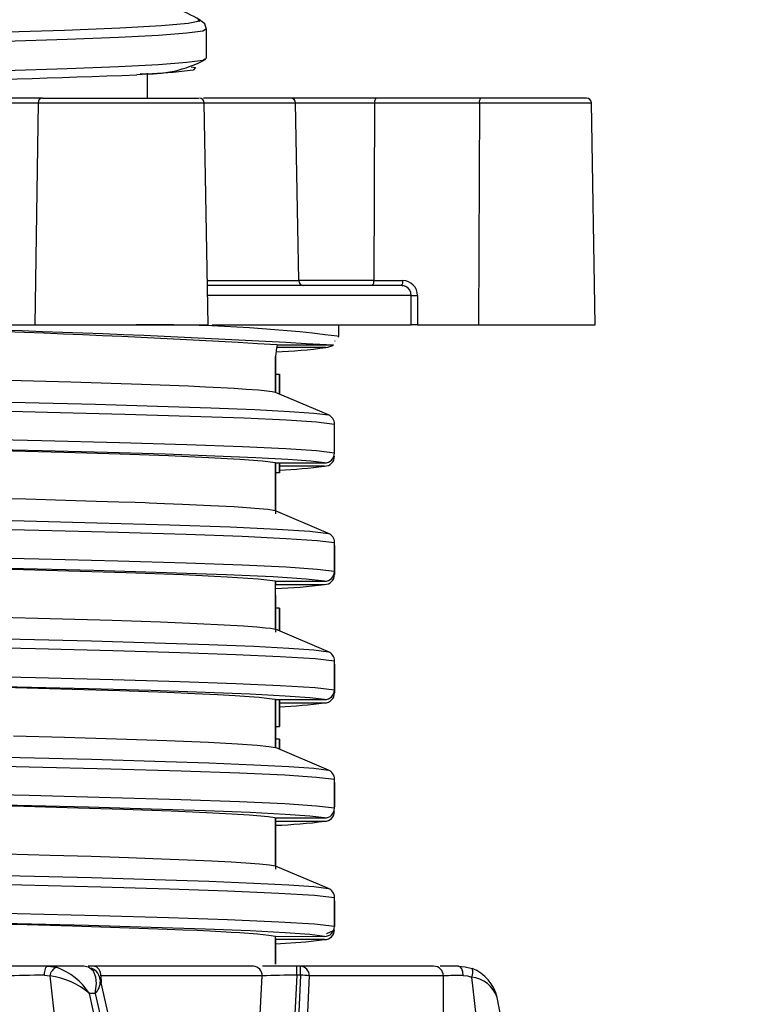
# Model space of a CAD drawing. Units: millimetres. Extents: x 5 to 292, y 2 to 415.
# Drawn here: x 90 to 98, y 252 to 262 of the extents above; entities that cross this region are included whole.
import ezdxf

# ---------------------------------------------------------------- set-up
doc = ezdxf.new("R2010")
doc.units = ezdxf.units.MM

msp = doc.modelspace()

# ---------------------------------------------------------------- linework, layer by layer
for p, q in [((92.0665, 261.9811), (92.0673, 261.9805)), ((92.155, 261.5871), (92.155, 261.8809)), ((91.555, 261.1863), (91.555, 261.4394)), ((89.8981, 261.1371), (90.4475, 261.1371)), ((90.4908, 261.1863), (89.9414, 261.1863)), ((90.4475, 261.1371), (90.4135, 258.8863)), ((90.4299, 261.1865), (90.4299, 261.1863)), ((90.4475, 261.1371), (92.1319, 261.1371)), ((90.4908, 261.1863), (92.0778, 261.1863)), ((93.0084, 261.1863), (92.1237, 261.1863)), ((92.1712, 258.886), (92.1319, 261.1371)), ((92.1319, 261.1371), (93.0582, 261.1371)), ((93.8727, 261.1863), (93.0084, 261.1863)), ((93.0895, 259.3354), (93.0582, 261.1371)), ((93.0582, 261.1371), (93.8597, 261.1371)), ((93.8597, 261.1371), (93.8516, 259.3354)), ((93.8597, 261.1371), (94.9213, 261.1371)), ((94.9342, 261.1863), (93.8727, 261.1863)), ((94.9213, 261.1371), (94.9111, 258.8863)), ((94.9213, 261.1371), (96.0576, 261.1371)), ((96.0076, 261.1863), (94.9342, 261.1863)), ((96.0969, 258.886), (96.0576, 261.1371)), ((92.1633, 259.3354), (93.0895, 259.3354)), ((93.8516, 259.3354), (93.0895, 259.3354)), ((93.8516, 259.3354), (94.1455, 259.3354)), ((94.1325, 259.2863), (92.1661, 259.2863)), ((94.1353, 259.2875), (94.147, 259.2844)), ((94.167, 259.2793), (94.1696, 259.2786)), ((94.2303, 259.1863), (92.1659, 259.1863)), ((94.23, 258.8863), (94.2303, 259.1863)), ((94.2931, 259.1854), (94.2928, 258.8863)), ((90.0935, 258.8863), (90.4135, 258.8863)), ((90.4135, 258.8863), (92.1666, 258.8863)), ((92.2126, 258.8863), (94.23, 258.8863)), ((93.4951, 258.7716), (93.4951, 258.8863)), ((94.2928, 258.8863), (94.23, 258.8863)), ((94.2928, 258.8863), (94.9111, 258.8863)), ((94.9111, 258.8863), (96.0969, 258.8863)), ((93.4892, 258.7642), (93.4951, 258.7716)), ((93.3656, 258.6578), (92.8643, 258.6577)), ((92.8714, 258.6842), (93.3715, 258.6837)), ((93.4032, 258.6863), (93.4416, 258.6863)), ((93.456, 258.723), (93.4604, 258.7284)), ((92.8549, 258.5619), (92.8549, 258.5674)), ((92.8549, 258.2025), (92.8549, 258.5619)), ((92.8554, 258.5674), (92.8551, 258.5619)), ((92.8551, 258.5619), (92.8551, 258.3863)), ((92.855, 258.3863), (92.855, 258.2001)), ((92.855, 258.3863), (92.895, 258.3863)), ((92.895, 258.1844), (92.895, 258.3863)), ((92.895, 258.3863), (92.895, 258.3863)), ((92.895, 258.3863), (92.895, 258.1844)), ((92.8549, 258.2011), (92.8549, 258.2022)), ((93.3912, 257.9738), (92.8555, 258.2011)), ((93.4524, 257.5879), (93.4524, 257.8817)), ((92.8547, 257.0034), (92.8549, 257.4879)), ((92.8547, 257.4557), (92.8551, 256.9709)), ((92.8549, 257.4878), (92.8549, 257.4887)), ((92.855, 257.4886), (92.855, 257.3863)), ((92.8552, 257.4887), (93.352, 257.488)), ((92.895, 257.4887), (92.895, 257.3863)), ((92.895, 257.3863), (92.895, 257.4887)), ((93.3519, 257.4552), (92.895, 257.4545)), ((92.895, 257.3863), (92.855, 257.3863)), ((92.895, 257.3863), (92.895, 257.3863)), ((92.8549, 257.0013), (92.8549, 257.0024)), ((93.3911, 256.7738), (92.8553, 257.0012)), ((93.4523, 256.3879), (93.4523, 256.6817)), ((93.4524, 256.6491), (93.4524, 256.3553)), ((92.8542, 255.8035), (92.8549, 256.2879)), ((92.8549, 256.2878), (92.8549, 256.2887)), ((92.8551, 256.2886), (92.8551, 256.2544)), ((92.8551, 256.2544), (92.8551, 256.2553)), ((92.8553, 256.2544), (93.352, 256.2552)), ((92.8555, 256.2887), (93.3519, 256.288)), ((92.8547, 256.1439), (92.8546, 255.7705)), ((92.855, 256.0143), (92.855, 255.8013)), ((92.895, 256.0143), (92.855, 256.0143)), ((92.895, 255.7843), (92.895, 256.0143)), ((92.895, 256.0143), (92.895, 256.0143)), ((92.895, 256.0143), (92.895, 255.7843)), ((92.895, 255.9121), (92.895, 255.7843)), ((92.895, 255.7843), (92.895, 255.9121)), ((92.8549, 255.8013), (92.8549, 255.8024)), ((93.391, 255.5738), (92.8549, 255.8013)), ((93.4521, 255.1879), (93.4521, 255.4817)), ((93.4526, 255.4491), (93.4526, 255.1553)), ((92.8549, 255.0887), (93.3517, 255.088)), ((92.8549, 255.0878), (92.8549, 255.0887)), ((92.8549, 255.0887), (92.8549, 254.8143)), ((92.8549, 254.6027), (92.8549, 255.0878)), ((92.8949, 254.8143), (92.8949, 255.0887)), ((92.895, 255.0887), (92.8949, 254.8143)), ((92.895, 255.0887), (92.895, 254.8143)), ((92.895, 254.8143), (92.895, 255.0887)), ((92.895, 255.0545), (93.3522, 255.0552)), ((92.8549, 254.8143), (92.855, 254.6863)), ((92.8549, 254.8143), (92.8949, 254.8143)), ((92.8949, 254.8143), (92.8949, 254.8143)), ((92.895, 254.8143), (92.8949, 254.8143)), ((92.895, 254.8143), (92.895, 254.8143)), ((92.8549, 254.6863), (92.8549, 254.6013)), ((92.8949, 254.6863), (92.8549, 254.6863)), ((92.8949, 254.6863), (92.8951, 254.6863)), ((92.8949, 254.5843), (92.8949, 254.6863)), ((92.8951, 254.6863), (92.8951, 254.5842)), ((93.3909, 254.3738), (92.8549, 254.6013)), ((93.4521, 253.9879), (93.4521, 254.2817)), ((93.4525, 254.2491), (93.4525, 253.9996)), ((92.8547, 253.8557), (92.8546, 253.3707)), ((92.8549, 253.8887), (93.3517, 253.888)), ((92.8549, 253.8878), (92.8549, 253.8887)), ((92.8549, 253.4034), (92.8549, 253.8878)), ((92.8551, 253.8887), (92.8551, 253.8544)), ((92.8551, 253.8544), (92.8551, 253.8553)), ((92.8551, 253.8544), (93.3521, 253.8552)), ((92.8549, 253.4012), (92.8549, 253.4022)), ((93.3911, 253.1738), (92.8553, 253.4012)), ((93.4523, 252.7879), (93.4523, 253.0817)), ((93.4523, 253.0491), (93.4523, 252.788)), ((92.8549, 252.6878), (92.8549, 252.6887)), ((92.8549, 252.4106), (92.8549, 252.6878)), ((92.8551, 252.6658), (92.8551, 252.6544)), ((92.8551, 252.6553), (92.8551, 252.4106)), ((92.8551, 252.6544), (92.8551, 252.6553)), ((93.352, 252.6552), (92.8551, 252.6546)), ((92.8554, 252.6887), (93.3519, 252.688)), ((90.5445, 252.3863), (90.0394, 252.3863)), ((90.5445, 252.3863), (90.6323, 252.3742)), ((90.9097, 252.3863), (90.5445, 252.3863)), ((90.9597, 252.3742), (90.9097, 252.3863)), ((91.0086, 252.3863), (90.9557, 252.3863)), ((92.6306, 252.3863), (91.0086, 252.3863)), ((93.0702, 252.3863), (92.7222, 252.3863)), ((92.8549, 252.4051), (92.8549, 252.4106)), ((92.8551, 252.4106), (92.8551, 252.4051)), ((93.0702, 252.295), (93.0702, 252.3863)), ((93.1073, 252.3863), (93.0702, 252.3863)), ((93.1073, 252.295), (93.1073, 252.3863)), ((94.4568, 252.3863), (93.1073, 252.3863)), ((94.7086, 252.3863), (94.5247, 252.3863)), ((90.5107, 252.2952), (90.5671, 252.2866)), ((90.5671, 252.2866), (90.5676, 252.2866)), ((90.5676, 252.2865), (90.6353, 251.6517)), ((91.0748, 252.2462), (91.0781, 252.2341)), ((93.9976, 239.5863), (91.0785, 252.2471)), ((92.7181, 252.2867), (91.0832, 252.2867)), ((91.0832, 252.2867), (91.0855, 252.2166)), ((92.4362, 246.3583), (92.7181, 252.2867)), ((93.0702, 252.295), (92.7182, 245.1354)), ((93.1073, 252.295), (92.7742, 244.8924)), ((93.1965, 252.2867), (92.8467, 244.5779)), ((93.1073, 252.295), (93.0702, 252.295)), ((94.5567, 252.2867), (93.1965, 252.2867)), ((94.5587, 251.4928), (94.5567, 252.2867)), ((94.8416, 252.2739), (94.9587, 251.2658)), ((93.7771, 239.5863), (90.9671, 252.1088)), ((91.0256, 252.1088), (90.9671, 252.1088)), ((91.0256, 252.1088), (93.9129, 239.5863)), ((97.6586, 239.5863), (95.1005, 252.0666))]:
    msp.add_line(p, q)
at = {"flags": 128}
for points in [[(92.0673, 261.9805), (92.0882, 261.9665), (91.9689, 261.9431), (91.6969, 261.9198), (91.2761, 261.8964), (90.7133, 261.873), (90.0162, 261.8497), (89.1958, 261.8263), (88.2643, 261.803), (87.2352, 261.7796), (86.1245, 261.7562), (84.9483, 261.7329), (83.7243, 261.7095), (82.471, 261.6861), (81.207, 261.6628), (79.951, 261.6394)], [(92.155, 261.8801), (92.1362, 261.9398), (92.0846, 261.9811)], [(92.1446, 261.8812), (92.1165, 261.8644), (91.9552, 261.8433), (91.6694, 261.8222), (91.2627, 261.8011), (90.7404, 261.7801), (90.1083, 261.759), (89.3745, 261.7379), (88.5481, 261.7168), (87.6386, 261.6957), (86.6575, 261.6746), (85.6167, 261.6535), (84.5288, 261.6324), (83.4071, 261.6113), (82.2653, 261.5902), (81.1173, 261.5691), (79.9769, 261.548)], [(76.5251, 261.1863), (76.7402, 261.1909), (77.7751, 261.212), (78.8584, 261.2331), (79.9769, 261.2542), (81.1173, 261.2753), (82.2653, 261.2964), (83.4071, 261.3175), (84.5288, 261.3386), (85.6167, 261.3597), (86.6575, 261.3808), (87.6386, 261.4019), (88.5481, 261.423), (89.3745, 261.4441), (90.1083, 261.4652), (90.7404, 261.4862), (91.2627, 261.5073), (91.6694, 261.5284), (91.9552, 261.5495), (92.1165, 261.5706), (92.1441, 261.5871)], [(92.0001, 261.5032), (92.0441, 261.4959), (92.0183, 261.4709), (91.8182, 261.446), (91.4465, 261.4211)], [(94.1761, 259.2758), (94.1567, 259.2832), (94.1325, 259.2863)], [(92.8707, 258.6828), (92.8702, 258.6836), (92.8714, 258.6842)], [(93.3715, 258.6837), (93.377, 258.6839), (93.3822, 258.6842), (93.3869, 258.6847), (93.3912, 258.6852), (93.3939, 258.6857), (93.3955, 258.6859), (93.396, 258.686), (93.3961, 258.686), (93.3961, 258.686), (93.3961, 258.686), (93.3961, 258.686), (93.4034, 258.6863)], [(81.9668, 258.254), (82.5221, 258.2449), (83.6197, 258.2268), (84.7006, 258.2087), (85.755, 258.1907), (86.7738, 258.1726), (87.7478, 258.1545), (88.6679, 258.1365), (89.5263, 258.1184), (90.3153, 258.1003), (91.0276, 258.0822), (91.6568, 258.0642), (92.1977, 258.0461), (92.6452, 258.028), (92.9949, 258.01), (93.2444, 257.9919), (93.3912, 257.9738)], [(92.8557, 258.2022), (92.822, 258.208), (92.7666, 258.2152), (92.6812, 258.2237), (92.5556, 258.2335), (92.4358, 258.2413), (92.2985, 258.249), (92.1437, 258.2568), (91.9716, 258.2646), (91.4942, 258.283), (90.7774, 258.306), (90.0176, 258.3267)], [(81.922, 258.1627), (82.9418, 258.146), (84.1628, 258.1259), (85.357, 258.1058), (86.5114, 258.0857), (87.6327, 258.0652), (88.6863, 258.0448), (89.6603, 258.0243), (90.5438, 258.0038), (91.3261, 257.9833), (91.9876, 257.9632), (92.536, 257.9431), (92.9645, 257.923), (93.2691, 257.9029), (93.4524, 257.8817)], [(93.4524, 257.5879), (93.2691, 257.6091), (92.9578, 257.6296), (92.5181, 257.65), (91.9543, 257.6705), (91.2738, 257.691), (90.484, 257.7115), (89.6103, 257.7316), (88.65, 257.7517), (87.6132, 257.7718), (86.5114, 257.7919), (85.3356, 257.8124), (84.1188, 257.8328), (82.8747, 257.8533), (81.6178, 257.8738), (80.3625, 257.8943)], [(93.352, 257.488), (93.213, 257.5054), (92.9796, 257.5227), (92.6538, 257.5401), (92.2378, 257.5575), (91.735, 257.5748), (91.1502, 257.5922), (90.4877, 257.6095), (89.7529, 257.6269), (88.9522, 257.6443), (88.0923, 257.6616), (87.1798, 257.679), (86.2225, 257.6963), (85.2285, 257.7137), (84.2057, 257.7311), (83.1627, 257.7484), (82.108, 257.7658), (81.7551, 257.7716)], [(92.8549, 257.4879), (92.721, 257.5055), (92.4941, 257.5231), (92.1762, 257.5407), (91.77, 257.5583), (91.2788, 257.5759), (90.7069, 257.5935), (90.0591, 257.611), (89.3409, 257.6286), (88.5584, 257.6462), (87.7183, 257.6638), (86.8275, 257.6814), (85.8938, 257.699), (84.925, 257.7166), (83.9293, 257.7342), (82.9152, 257.7517), (81.8912, 257.7693), (81.7554, 257.7717)], [(80.6033, 257.0763), (81.9227, 257.0547), (83.2399, 257.0331), (84.538, 257.0115), (85.8006, 256.9899), (87.0116, 256.9683), (88.1551, 256.9467), (89.217, 256.9251), (90.1836, 256.9035), (91.0422, 256.8818), (91.7823, 256.8602), (92.3942, 256.8386), (92.8698, 256.817), (93.2037, 256.7954), (93.3911, 256.7738)], [(92.8547, 257.0034), (92.7775, 257.0143), (92.643, 257.0269), (92.4354, 257.0413), (92.1966, 257.0543), (91.9099, 257.0672), (91.729, 257.0745), (91.5746, 257.0802), (91.5314, 257.0818), (91.4306, 257.0853), (91.2665, 257.0909), (91.0354, 257.0982), (90.7246, 257.1075), (90.3214, 257.1188), (89.8117, 257.1319)], [(80.3167, 256.9888), (81.5717, 256.9684), (82.8288, 256.9479), (84.0736, 256.9274), (85.2917, 256.9069), (86.4693, 256.8865), (87.5732, 256.8664), (88.6125, 256.8462), (89.5761, 256.8261), (90.453, 256.806), (91.2556, 256.7853), (91.9467, 256.7646), (92.5179, 256.7439), (92.9622, 256.7231), (93.2751, 256.7024), (93.4523, 256.6817)], [(93.4523, 256.3879), (93.2751, 256.4086), (92.9622, 256.4293), (92.5179, 256.45), (91.9467, 256.4708), (91.2556, 256.4915), (90.453, 256.5122), (89.5593, 256.5327), (88.576, 256.5532), (87.5146, 256.5736), (86.3868, 256.5941), (85.2059, 256.6146), (84.0075, 256.6347), (82.7841, 256.6548), (81.5492, 256.6749), (80.3167, 256.695)], [(93.3519, 256.288), (93.1649, 256.3096), (92.832, 256.3312), (92.358, 256.3528), (91.7482, 256.3744), (91.0108, 256.396), (90.1555, 256.4176), (89.1926, 256.4392), (88.1348, 256.4608), (86.9957, 256.4824), (85.7894, 256.504), (84.5317, 256.5256), (83.2385, 256.5472), (81.9263, 256.5688), (81.7553, 256.5716)], [(92.8549, 256.2879), (92.6788, 256.3094), (92.3647, 256.3309), (91.9166, 256.3523), (91.3401, 256.3738), (90.6426, 256.3953), (89.8327, 256.4168), (88.9208, 256.4382), (87.9184, 256.4597), (86.8381, 256.4812), (85.6936, 256.5026), (84.4993, 256.5241), (83.2704, 256.5456), (82.0223, 256.5671), (81.7555, 256.5716)], [(80.143, 255.8839), (81.2534, 255.8656), (82.3683, 255.8474), (83.4775, 255.8292), (84.571, 255.8109), (85.639, 255.7927), (86.6716, 255.7744), (87.6592, 255.7562), (88.5931, 255.738), (89.4649, 255.7197), (90.2661, 255.7015), (90.9898, 255.6833), (91.6297, 255.665), (92.1793, 255.6468), (92.6338, 255.6285), (92.9895, 255.6103), (93.2427, 255.5921), (93.391, 255.5738), (93.391, 255.5738)], [(90.067, 255.9254), (90.571, 255.9119), (91.1984, 255.8931), (91.6881, 255.8761), (92.0602, 255.8608), (92.3344, 255.8473), (92.5297, 255.8356), (92.6636, 255.8257), (92.7514, 255.8175), (92.806, 255.8111), (92.8377, 255.8064), (92.8542, 255.8035)], [(80.2709, 255.7896), (81.5032, 255.7695), (82.7381, 255.7494), (83.9622, 255.7293), (85.1618, 255.7091), (86.3445, 255.6887), (87.4743, 255.6682), (88.5384, 255.6477), (89.5249, 255.6272), (90.4219, 255.6068), (91.2061, 255.5867), (91.8859, 255.5666), (92.4531, 255.5464), (92.902, 255.5263), (93.2558, 255.504), (93.4521, 255.4817)], [(80.2709, 255.4958), (81.5032, 255.4757), (82.7381, 255.4556), (83.9622, 255.4354), (85.1618, 255.4153), (86.3445, 255.3949), (87.4743, 255.3744), (88.5384, 255.3539), (89.5249, 255.3334), (90.4219, 255.313), (91.2061, 255.2929), (91.8859, 255.2727), (92.4531, 255.2526), (92.902, 255.2325), (93.2558, 255.2102), (93.4521, 255.1879)], [(93.3517, 255.088), (93.2037, 255.1063), (92.951, 255.1245), (92.5963, 255.1427), (92.1431, 255.161), (91.5951, 255.1792), (90.9573, 255.1974), (90.2359, 255.2157), (89.4372, 255.2339), (88.5683, 255.2521), (87.6375, 255.2704), (86.6532, 255.2886), (85.624, 255.3069), (84.5597, 255.3251), (83.4699, 255.3433), (82.3644, 255.3616), (81.7555, 255.3716)], [(92.8549, 255.0879), (92.8196, 255.0939), (92.7663, 255.1007), (92.6902, 255.1083), (92.5856, 255.1167), (92.4463, 255.126), (92.266, 255.1361), (92.0378, 255.147), (91.755, 255.1587), (91.2764, 255.1758), (90.7933, 255.1908), (90.334, 255.2036), (89.9826, 255.2128)], [(80.143, 254.6839), (81.2534, 254.6656), (82.3682, 254.6474), (83.4774, 254.6292), (84.571, 254.6109), (85.639, 254.5927), (86.6715, 254.5744), (87.6592, 254.5562), (88.5932, 254.538), (89.4648, 254.5197), (90.266, 254.5015), (90.9899, 254.4833), (91.6297, 254.465), (92.1791, 254.4468), (92.6338, 254.4285), (92.9896, 254.4103), (93.2425, 254.3921), (93.3909, 254.3738), (93.3909, 254.3738)], [(90.1979, 254.722), (90.7143, 254.7078), (91.2426, 254.6916), (91.7535, 254.6735), (92.1745, 254.6553), (92.4704, 254.6392), (92.6667, 254.6252), (92.7876, 254.6133), (92.8546, 254.6034)], [(80.1362, 254.5918), (81.3897, 254.5713), (82.6473, 254.5508), (83.8948, 254.5304), (85.1177, 254.5099), (86.2812, 254.4898), (87.3945, 254.4697), (88.4455, 254.4496), (89.4224, 254.4295), (90.3561, 254.4083), (91.1852, 254.3872), (91.899, 254.3661), (92.4889, 254.345), (92.9481, 254.3239), (93.2704, 254.3028), (93.4521, 254.2817)], [(92.8549, 254.6013), (92.8549, 254.6021), (92.8549, 254.6027)], [(93.4521, 253.9879), (93.2704, 254.009), (92.9481, 254.0301), (92.4889, 254.0512), (91.899, 254.0723), (91.1852, 254.0934), (90.3561, 254.1145), (89.4224, 254.1356), (88.4271, 254.1561), (87.3551, 254.1766), (86.2189, 254.1971), (85.0314, 254.2175), (83.8063, 254.238), (82.5801, 254.2581), (81.3448, 254.2782), (80.1139, 254.2984)], [(93.3517, 253.888), (93.2035, 253.9063), (92.9511, 253.9245), (92.5963, 253.9427), (92.1429, 253.961), (91.5951, 253.9792), (90.9574, 253.9974), (90.2357, 254.0157), (89.4371, 254.0339), (88.5684, 254.0521), (87.6374, 254.0704), (86.653, 254.0886), (85.6241, 254.1069), (84.5597, 254.1251), (83.4698, 254.1433), (82.3644, 254.1616), (81.7555, 254.1716)], [(92.8549, 253.8879), (92.8488, 253.8891), (92.8262, 253.8929), (92.7792, 253.8992), (92.7057, 253.9069), (92.5885, 253.9166), (92.4109, 253.9282), (92.1535, 253.9417), (91.7947, 253.9572), (91.3116, 253.9747), (90.8535, 253.9891), (90.3028, 254.0046), (89.6507, 254.0212), (88.8899, 254.0388), (88.0149, 254.0576), (87.0229, 254.0775), (85.9143, 254.0985), (84.6936, 254.1206), (83.8219, 254.1359), (82.9085, 254.1518), (81.9587, 254.1681), (81.7563, 254.1716)], [(80.1431, 253.4839), (81.2534, 253.4656), (82.3682, 253.4474), (83.4775, 253.4292), (84.5711, 253.4109), (85.639, 253.3927), (86.6715, 253.3744), (87.6593, 253.3562), (88.5932, 253.338), (89.4647, 253.3197), (90.2661, 253.3015), (90.99, 253.2833), (91.6295, 253.265), (92.1791, 253.2468), (92.634, 253.2285), (92.9895, 253.2103), (93.2424, 253.1921), (93.3911, 253.1738), (93.3911, 253.1738)], [(90.1174, 253.524), (90.5688, 253.5119), (90.9845, 253.4998), (91.3628, 253.4876), (91.6114, 253.4788), (91.961, 253.465), (92.2087, 253.4537), (92.4032, 253.4432), (92.5524, 253.4337), (92.693, 253.4227), (92.7919, 253.4126), (92.8549, 253.4034)], [(80.0683, 253.3929), (81.2987, 253.3728), (82.5341, 253.3527), (83.7609, 253.3326), (84.9872, 253.3121), (86.1762, 253.2916), (87.3145, 253.2712), (88.3892, 253.2507), (89.3873, 253.2302), (90.2826, 253.2101), (91.0836, 253.19), (91.7808, 253.1699), (92.3673, 253.1498), (92.8878, 253.1271), (93.2509, 253.1044), (93.4523, 253.0817)], [(93.4523, 252.7879), (93.2509, 252.8106), (92.8878, 252.8333), (92.3673, 252.856), (91.7691, 252.8764), (91.0562, 252.8969), (90.2361, 252.9174), (89.3188, 252.9379), (88.3148, 252.9583), (87.255, 252.9784), (86.1345, 252.9986), (84.9656, 253.0187), (83.7609, 253.0388), (82.5117, 253.0592), (81.2538, 253.0797), (80.0016, 253.1002)], [(93.3519, 252.688), (93.2034, 252.7063), (92.951, 252.7245), (92.5965, 252.7427), (92.1429, 252.761), (91.595, 252.7792), (90.9575, 252.7974), (90.2358, 252.8157), (89.437, 252.8339), (88.5684, 252.8521), (87.6375, 252.8704), (86.653, 252.8886), (85.624, 252.9069), (84.5598, 252.9251), (83.4698, 252.9433), (82.3644, 252.9616), (81.7555, 252.9716)], [(92.8549, 252.6878), (92.7864, 252.6983), (92.6703, 252.71), (92.4934, 252.723), (92.4042, 252.7285), (92.3026, 252.7342), (92.1877, 252.74), (92.0587, 252.746), (91.9146, 252.7523), (91.7548, 252.7587), (91.2772, 252.7758), (90.7949, 252.7907), (90.3359, 252.8036), (89.9845, 252.8128)], [(93.3728, 252.7181), (93.3739, 252.7183), (93.4429, 252.7471)], [(92.8551, 252.6135), (93.1626, 252.6333), (93.352, 252.6552)], [(90.5107, 252.2952), (90.5119, 252.3134), (90.5141, 252.3306), (90.5174, 252.3464), (90.5216, 252.3601), (90.5266, 252.3712), (90.5322, 252.3795), (90.5382, 252.3846), (90.5445, 252.3863)], [(91.0256, 252.1088), (91.0385, 252.2085), (91.0331, 252.2728), (91.008, 252.3343), (90.9597, 252.3742)], [(94.7581, 252.2921), (94.7539, 252.327), (94.7428, 252.3587), (94.7264, 252.3796), (94.7086, 252.3863)], [(94.7086, 252.3863), (94.778, 252.3802), (94.8477, 252.3613)], [(94.7581, 252.2921), (94.7997, 252.2878), (94.8416, 252.2739)]]:
    msp.add_lwpolyline(points, dxfattribs=at)
for centre, radius, start, end in [((91.1704, 260.3438), 1.8753, 60.82028, 77.34431), ((91.5627, 262.6596), 1.2282, 266.27317, 298.45102), ((75.1549, 735.2904), 474.1493, 270.797626, 271.969052), ((90.4944, 261.1395), 0.0469, 94.30918, 182.90956), ((92.0819, 261.1363), 0.05, 1, 90), ((93.0083, 261.1364), 0.0499, 0.85169, 89.85728), ((93.9167, 261.1484), 0.058, 139.28352, 191.19539), ((94.9782, 261.1484), 0.058, 139.28379, 191.19553), ((96.0076, 261.1363), 0.05, 1, 90), ((93.1393, 259.3361), 0.0499, 180.85119, 269.85778), ((93.7947, 259.3241), 0.058, 319.28244, 11.19729), ((94.0885, 259.3241), 0.058, 319.28212, 11.19679), ((94.1444, 259.1867), 0.1487, 359.51559, 89.59058), ((94.1302, 259.1869), 0.1001, 359.64013, 62.69821), ((94.2765, 260.252), 1.0667, 267.51641, 270.89284), ((86.171, 148.3204), 110.5666, 86.52649, 89.795079), ((86.5004, 142.4378), 116.4488, 86.617282, 89.861276), ((91.6525, 244.4198), 14.468, 82.7322, 90.83909), ((93.4012, 258.5514), 0.5465, 166.086, 178.32208), ((92.6938, 263.4496), 4.8385, 271.95923, 277.98127), ((93.3483, 258.8191), 0.1622, 276.12256, 305.03327), ((93.3519, 257.8814), 0.1004, 0.16941, 66.97603), ((93.352, 257.5554), 0.1002, 269.92444, 359.94611), ((93.3525, 257.5879), 0.0999, 269.73666, 359.97169), ((92.6705, 262.6435), 5.2329, 272.45863, 277.48201), ((93.3518, 256.6814), 0.1004, 0.16888, 66.97421), ((93.3523, 256.3879), 0.0999, 269.73739, 359.97244), ((93.3521, 256.3554), 0.1002, 269.92466, 359.94632), ((92.6567, 261.5926), 5.3826, 272.10815, 277.42226), ((93.3517, 255.4814), 0.1004, 0.16889, 66.97441), ((93.3522, 255.1879), 0.0999, 269.73764, 359.97241), ((93.3523, 255.1554), 0.1002, 269.92419, 359.9453), ((92.6916, 260.0506), 5.0389, 272.31303, 277.53317), ((93.3517, 254.2814), 0.1004, 0.16905, 66.97522), ((93.3522, 253.9879), 0.0999, 269.73709, 359.9719), ((93.3523, 253.9554), 0.1002, 269.92372, 359.9447), ((92.6553, 259.2107), 5.4007, 272.11618, 277.4134), ((93.3518, 253.0814), 0.1004, 0.16928, 66.97616), ((93.3523, 252.7879), 0.0999, 269.73645, 359.97125), ((93.3521, 252.7554), 0.1002, 269.92402, 359.94526), ((90.677, 252.2729), 0.1108, 113.84043, 172.88318), ((90.4047, 251.7434), 0.6706, 33.01484, 70.16837), ((90.9254, 252.2263), 0.1535, 2.9013, 66.53806), ((90.9938, 252.2975), 0.09, 353.10533, 80.5122), ((92.624, 252.2922), 0.0943, 356.68549, 85.97556), ((93.1016, 252.2914), 0.095, 357.1629, 86.58085), ((94.4568, 252.2863), 0.0999, 0.20837, 89.9602), ((94.754, 252.3239), 0.1009, 330.23297, 21.76004), ((94.7086, 251.9863), 0.4, 11.58335, 69.66163), ((90.804, 228.6255), 23.6715, 90.70979, 91.68945), ((90.4778, 251.5469), 0.7451, 48.95142, 83.07699), ((93.1454, 241.606), 10.6893, 90.40344, 92.29098), ((93.0931, 251.6564), 0.6387, 80.67659, 88.72316), ((94.7337, 249.4326), 2.8596, 89.51117, 93.55006), ((94.8172, 251.978), 0.2968, 17.35817, 85.29345), ((90.9109, 252.2305), 0.1673, 313.29288, 1.22191)]:
    msp.add_arc(centre, radius, start, end)

doc.saveas('drawing.dxf')
